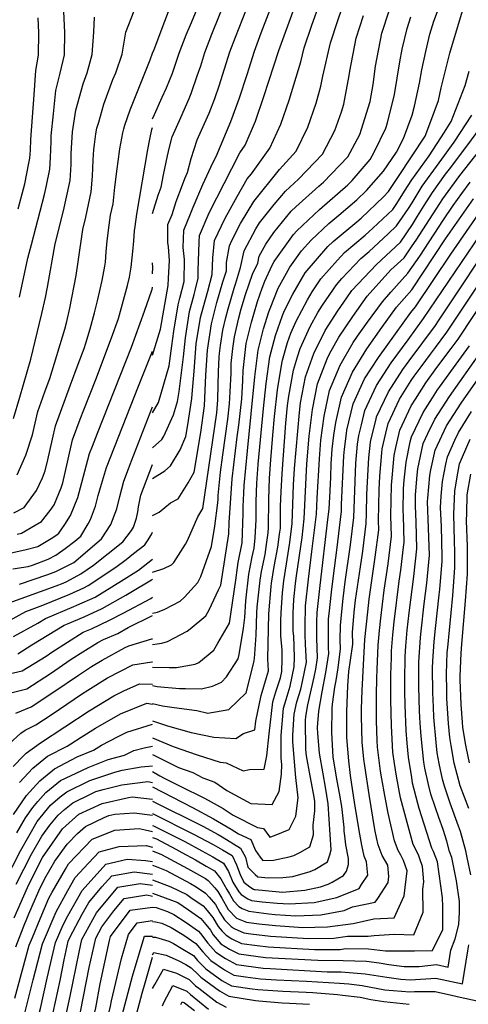
# Model space of a CAD drawing. Units: inches. Extents: x 2509004 to 2514404, y 1496381 to 1502211.
# Drawn here: x 2509916 to 2510198, y 1498017 to 1498636 of the extents above; entities that cross this region are included whole.
import ezdxf

# ---------------------------------------------------------------- set-up
doc = ezdxf.new("R2010")
doc.units = ezdxf.units.IN
doc.header["$MEASUREMENT"] = 0
doc.layers.add('tile_2729_16_contour_10ft', color=65, linetype='Continuous')

msp = doc.modelspace()

# ---------------------------------------------------------------- linework, layer by layer
at = {"layer": 'tile_2729_16_contour_10ft'}
for points, elevation in [([(2510000, 1498573.39), (2510001.11, 1498576.04), (2510006.08, 1498587.02), (2510008.66, 1498592.96), (2510012.53, 1498602.13), (2510016.71, 1498614.65), (2510021.14, 1498626.15), (2510024.43, 1498634.06), (2510030.89, 1498649.82), (2510046.7, 1498692.8), (2510069.49, 1498749.71), (2510073.73, 1498760.33), (2510074.44, 1498762.26), (2510076.87, 1498774.78), (2510077.78, 1498783.25), (2510078.6, 1498787.43), (2510081.35, 1498799.88), (2510082.11, 1498802.76), (2510085.58, 1498812.83), (2510088.07, 1498818.62), (2510092.96, 1498829.15), (2510098.57, 1498839.94)], 7690), ([(2510000, 1498513.84), (2510003.55, 1498525.41), (2510005.47, 1498530.44), (2510006.91, 1498538.24), (2510009.39, 1498550.16), (2510010.67, 1498555.59), (2510012.3, 1498562.03), (2510017.68, 1498574.31), (2510023.02, 1498586.29), (2510024.29, 1498589.24), (2510028.12, 1498600.39), (2510030.3, 1498606.78), (2510032.84, 1498615.1), (2510037.34, 1498626.6), (2510056.02, 1498673.64)], 7700), ([(2510000, 1498614.65), (2510000.94, 1498617.1), (2510021.64, 1498672.39)], 7680), ([(2510000, 1498388.69), (2510003.76, 1498395.03), (2510010.44, 1498418.13), (2510012.18, 1498430.83), (2510013.37, 1498439.91), (2510016.01, 1498456.42), (2510017.14, 1498460.7), (2510019.88, 1498471.12), (2510020.06, 1498485.02), (2510019.19, 1498492.48), (2510019.63, 1498503.49), (2510023.86, 1498513.7), (2510025.58, 1498517.81), (2510031.65, 1498532.09), (2510036.52, 1498542.96), (2510038.09, 1498546.24), (2510039.94, 1498549.79), (2510049.1, 1498571.8), (2510052.99, 1498581.91), (2510054.66, 1498586.55), (2510059.38, 1498601.26), (2510063.96, 1498615.98), (2510068.32, 1498627.47), (2510084.25, 1498669.04)], 7720), ([(2510000, 1498424.91), (2510005.03, 1498441.12), (2510009.85, 1498468.58), (2510010.08, 1498473.3), (2510010.61, 1498484.28), (2510009.96, 1498492.9), (2510009.63, 1498495.78), (2510009.65, 1498506.93), (2510012.25, 1498513.22), (2510014.75, 1498521.55), (2510018.71, 1498531.91), (2510020.32, 1498536), (2510021.98, 1498539.7), (2510024.16, 1498548.47), (2510028, 1498560.24), (2510028.82, 1498562.09), (2510035.56, 1498576.89), (2510039.06, 1498586.11), (2510041.85, 1498594.12), (2510048.54, 1498615.54), (2510052.09, 1498624.72), (2510068.25, 1498666.06)], 7710), ([(2510000, 1498323.98), (2510004.13, 1498326.19), (2510011.27, 1498332.08), (2510016.12, 1498334.56), (2510022.28, 1498344.6), (2510026.12, 1498351.41), (2510030.32, 1498376.35), (2510032.62, 1498393.05), (2510033.43, 1498412.3), (2510034.58, 1498427.94), (2510037.07, 1498444.53), (2510039.14, 1498452.9), (2510040.46, 1498457.87), (2510044.22, 1498471), (2510046.41, 1498477.82), (2510046.55, 1498483.04), (2510048.29, 1498493.6), (2510049.66, 1498496.46), (2510055.31, 1498507.55), (2510063.55, 1498521.37), (2510079.71, 1498541.56), (2510090.27, 1498553.13), (2510097.64, 1498568.08), (2510102.75, 1498583.29), (2510105.77, 1498593.88), (2510107.02, 1498600.27), (2510111.77, 1498621.18), (2510116.47, 1498635.3), (2510121.26, 1498649.44)], 7750), ([(2510000, 1498347.25), (2510007.62, 1498352.2), (2510011.27, 1498355.23), (2510017.43, 1498365.34), (2510020.87, 1498373.76), (2510022.11, 1498380.98), (2510024.58, 1498397.58), (2510024.92, 1498400.42), (2510026.09, 1498414.73), (2510027.45, 1498431.96), (2510030.15, 1498448.44), (2510031.75, 1498454.68), (2510034.8, 1498465.16), (2510037.52, 1498475.57), (2510037.79, 1498486.06), (2510038.89, 1498496.84), (2510045.65, 1498510.95), (2510053.08, 1498524.69), (2510059.53, 1498535.62), (2510062.13, 1498538.78), (2510069.52, 1498549.01), (2510073.69, 1498555.02), (2510080.64, 1498570.02), (2510085.87, 1498585.22), (2510093.25, 1498609.32), (2510095.37, 1498618.13), (2510100.19, 1498632.27), (2510104.87, 1498645.74)], 7740), ([(2509914.84, 1498349.57), (2509920.29, 1498361.95), (2509924.42, 1498374.83), (2509927.88, 1498389.38), (2509930.96, 1498398.15), (2509932.48, 1498402.45), (2509935.29, 1498410.15), (2509944.89, 1498441.11), (2509946.12, 1498445.95), (2509947.96, 1498454.43), (2509951.96, 1498474.86), (2509953.26, 1498483.55), (2509956.06, 1498503.78), (2509957.99, 1498511.58), (2509961.35, 1498527.59), (2509962.12, 1498537.41), (2509962.56, 1498547.42), (2509963.03, 1498554.1), (2509963.39, 1498557.21), (2509964.32, 1498564.07), (2509965.04, 1498567.6), (2509966.13, 1498571.38), (2509969.36, 1498582.56), (2509975.05, 1498598.09), (2509976.81, 1498602.43), (2509980.82, 1498614.02), (2509983.08, 1498627.85), (2509988.33, 1498641.27)], 7670), ([(2509916.29, 1498461.34), (2509921.64, 1498485.93), (2509923.92, 1498494.52), (2509932.03, 1498525.78), (2509933.26, 1498531.5), (2509935.44, 1498541.76), (2509935.72, 1498549.1), (2509936.15, 1498559.17), (2509936.33, 1498562.76), (2509937.61, 1498576.54), (2509939.2, 1498591.27), (2509941.97, 1498602.08), (2509944.51, 1498613.66), (2509944.9, 1498627.64), (2509944.1, 1498640.81)], 7650), ([(2510000, 1498228.78), (2510010.43, 1498228.63), (2510015.01, 1498228.58), (2510026.67, 1498230.63), (2510029.09, 1498231.73), (2510038.46, 1498239.52), (2510041.11, 1498243.73), (2510048.44, 1498256.48), (2510052.41, 1498283.48), (2510053.27, 1498291.4), (2510053.88, 1498294.63), (2510056.35, 1498306.9), (2510057.04, 1498325.27), (2510056.96, 1498329.78), (2510057.35, 1498338.11), (2510057.63, 1498342.94), (2510059.65, 1498364.77), (2510064.33, 1498411.15), (2510066.31, 1498428.03), (2510068.01, 1498434.78), (2510069.75, 1498441.34), (2510073.12, 1498452.11), (2510073.86, 1498454.27), (2510078.93, 1498466.96), (2510086.19, 1498480.16), (2510093.69, 1498490.42), (2510099.61, 1498497.24), (2510110.77, 1498507.6), (2510117.08, 1498512.81), (2510128.37, 1498522.59), (2510134.49, 1498528.4), (2510145.25, 1498540.62), (2510153.43, 1498552.47), (2510157.63, 1498561.07), (2510163.24, 1498575.67), (2510164.69, 1498581.47), (2510167.8, 1498595.92), (2510169.17, 1498604.28), (2510171.72, 1498615.81), (2510174.22, 1498626.55), (2510176.76, 1498634.71), (2510180.4, 1498644.18)], 7790), ([(2510000, 1498366.68), (2510005.87, 1498371.87), (2510007.14, 1498374.01), (2510013.19, 1498387.38), (2510015.68, 1498395.83), (2510016.66, 1498402.06), (2510019.44, 1498423.74), (2510020.58, 1498435.84), (2510023.3, 1498452.3), (2510026.12, 1498462.97), (2510026.82, 1498465.57), (2510028.69, 1498473.34), (2510028.73, 1498478.03), (2510029.23, 1498495.92), (2510029.49, 1498500.08), (2510035.6, 1498514.35), (2510049.77, 1498542.21), (2510054.89, 1498552.03), (2510058.19, 1498556.79), (2510064.63, 1498571.85), (2510069.95, 1498587.44), (2510079.42, 1498616.41), (2510089.25, 1498643.48)], 7730), ([(2510000, 1498217.13), (2510002.95, 1498216.52), (2510016.96, 1498215.42), (2510020.63, 1498215.23), (2510030.77, 1498215.1), (2510037.76, 1498216.79), (2510043.37, 1498219.35), (2510046.55, 1498222.69), (2510053.72, 1498234.02), (2510054.43, 1498236.75), (2510057.05, 1498253.27), (2510057.94, 1498259.94), (2510058.64, 1498270.38), (2510060.6, 1498287.27), (2510062.61, 1498298), (2510063.75, 1498303.49), (2510064.56, 1498310.08), (2510065.17, 1498321.63), (2510065.04, 1498332.9), (2510065.51, 1498344.4), (2510066.45, 1498356.09), (2510066.47, 1498356.34), (2510069.72, 1498391.31), (2510071.48, 1498407.11), (2510073.73, 1498423.84), (2510077.33, 1498437.2), (2510081.67, 1498449.87), (2510082.89, 1498452.93), (2510088.12, 1498463.21), (2510095.88, 1498476.54), (2510110.24, 1498493.27), (2510113.45, 1498496.25), (2510128.37, 1498508.59), (2510131.11, 1498510.97), (2510145.25, 1498524.37), (2510148.27, 1498527.81), (2510154.69, 1498537.13), (2510171.3, 1498562.51), (2510174.92, 1498571.93), (2510179.68, 1498584.9), (2510181.38, 1498592.89), (2510186.85, 1498614.78), (2510194.92, 1498641.3)], 7800), ([(2510000, 1498262.69), (2510003.11, 1498263.41), (2510007.64, 1498265.14), (2510017.27, 1498270.31), (2510020.12, 1498272.82), (2510028.46, 1498282.06), (2510030.34, 1498285.75), (2510037.11, 1498304.64), (2510039.14, 1498317.38), (2510040.97, 1498332.13), (2510041.14, 1498334.24), (2510041.31, 1498336.55), (2510042.74, 1498351.34), (2510044.24, 1498362.13), (2510047.37, 1498384.73), (2510048.32, 1498394.35), (2510048.85, 1498401.89), (2510049.34, 1498413.61), (2510049.38, 1498417.39), (2510049.48, 1498419.53), (2510050.51, 1498429.15), (2510051.47, 1498436.4), (2510054.18, 1498448.34), (2510055.73, 1498454.09), (2510058.36, 1498463.02), (2510062.81, 1498475.76), (2510066.06, 1498482.78), (2510067.05, 1498487.12), (2510071.1, 1498494.64), (2510076.29, 1498502.05), (2510087.13, 1498515.3), (2510090.06, 1498518.03), (2510104.52, 1498531.1), (2510107.43, 1498533.61), (2510122.66, 1498549.44), (2510130.32, 1498563.58), (2510136.88, 1498584.35), (2510138.61, 1498594.97), (2510140.16, 1498606.44), (2510144.07, 1498627.19), (2510148.66, 1498641.29)], 7770), ([(2510000, 1498288.4), (2510007.04, 1498290.75), (2510011.91, 1498293.09), (2510013.28, 1498294.59), (2510020.59, 1498306.14), (2510021.86, 1498308.37), (2510028.39, 1498323.22), (2510031.52, 1498328.44), (2510040.3, 1498388.71), (2510040.56, 1498391.34), (2510040.95, 1498396.83), (2510041.31, 1498406.14), (2510041.38, 1498414.3), (2510041.86, 1498423.83), (2510042.07, 1498425.89), (2510042.74, 1498430.91), (2510044.16, 1498440.53), (2510046.11, 1498448.58), (2510047.44, 1498453.93), (2510051.22, 1498467.05), (2510052.14, 1498469.54), (2510055.32, 1498480.07), (2510057.67, 1498490.36), (2510064.99, 1498504.21), (2510067.31, 1498508.08), (2510076.49, 1498519.58), (2510083.56, 1498527.93), (2510091.82, 1498535.4), (2510106.73, 1498551.26), (2510114.52, 1498566.16), (2510118.72, 1498577.9), (2510120.19, 1498582.7), (2510123.67, 1498600.65), (2510124.05, 1498603.44), (2510128.02, 1498624.21), (2510132.61, 1498638.31)], 7760), ([(2509912.62, 1498384.96), (2509916.59, 1498398.36), (2509923.47, 1498422.43), (2509930.45, 1498451.1), (2509932.75, 1498461.03), (2509933.93, 1498467.68), (2509938.73, 1498494.8), (2509940.89, 1498503.09), (2509944.3, 1498517.45), (2509945.42, 1498522.33), (2509948.25, 1498534.75), (2509948.77, 1498544.71), (2509948.77, 1498551.49), (2509948.92, 1498554.88), (2509949.7, 1498565.2), (2509951.75, 1498578.84), (2509956.32, 1498595.48), (2509958.78, 1498602.25), (2509962.11, 1498613.83), (2509963.06, 1498627.82), (2509963.4, 1498637.38)], 7660), ([(2509915.56, 1498516.94), (2509919.58, 1498532.58), (2509922.22, 1498545.55), (2509922.8, 1498548.67), (2509923.16, 1498553.66), (2509923.54, 1498560.42), (2509925.45, 1498588.41), (2509926.54, 1498603.81), (2509928.34, 1498613.5), (2509928.57, 1498627.48), (2509928.02, 1498636.85)], 7640), ([(2510000, 1498243.02), (2510005.76, 1498243.81), (2510009.28, 1498244.91), (2510021.74, 1498251.3), (2510023.56, 1498252.82), (2510033.39, 1498261.11), (2510035.57, 1498264.82), (2510041.44, 1498277.25), (2510042.85, 1498280.26), (2510047.83, 1498312.47), (2510048.18, 1498319.77), (2510050.12, 1498347.18), (2510051.05, 1498356.02), (2510053.13, 1498373.57), (2510054.26, 1498380.84), (2510056.08, 1498397.35), (2510056.73, 1498408.92), (2510056.95, 1498415.31), (2510058.91, 1498432.21), (2510062.18, 1498445.61), (2510063.56, 1498450.56), (2510066.02, 1498458.7), (2510068.92, 1498466.98), (2510070.62, 1498471.35), (2510074.97, 1498480.97), (2510076.51, 1498483.78), (2510088.61, 1498500.64), (2510090.59, 1498503.06), (2510104.84, 1498516.35), (2510122.66, 1498531.88), (2510125.37, 1498534.66), (2510136.72, 1498547.83), (2510139.27, 1498552.54), (2510146.71, 1498567.61), (2510147.74, 1498570.96), (2510152.17, 1498588.65), (2510155.43, 1498609.28), (2510156.98, 1498617.27), (2510159.97, 1498630.15), (2510162.4, 1498637.57)], 7780), ([(2509912.68, 1498325.75), (2509919.3, 1498329.16), (2509926.95, 1498339.75), (2509930.8, 1498347.69), (2509932.44, 1498352.1), (2509934.17, 1498359.17), (2509937.11, 1498371.99), (2509938.89, 1498380.45), (2509948.44, 1498406.3), (2509953.26, 1498419.19), (2509956.94, 1498429.03), (2509958.03, 1498432.51), (2509960.8, 1498441.4), (2509963.56, 1498451.47), (2509965.44, 1498459.03), (2509968.27, 1498471.77), (2509969.89, 1498480.82), (2509970.29, 1498483.24), (2509970.84, 1498489.9), (2509971.4, 1498496.67), (2509972.72, 1498506.51), (2509973.58, 1498512.86), (2509975.17, 1498520.03), (2509976.23, 1498530.56), (2509977.75, 1498542.08), (2509978.37, 1498546.63), (2509979.5, 1498554.65), (2509981.32, 1498564.6), (2509981.86, 1498567.21), (2509982.52, 1498569.52), (2509985.95, 1498578.98), (2509998.48, 1498610.56), (2510000, 1498614.73)], 7680), ([(2510000, 1498205.83), (2510006.15, 1498204.4), (2510013.6, 1498203.46), (2510027.78, 1498201.51), (2510034.82, 1498199.74), (2510047.92, 1498202.11), (2510058.76, 1498212.58), (2510063.63, 1498231.57), (2510064, 1498234.19), (2510065.05, 1498248.76), (2510065.52, 1498262.93), (2510065.75, 1498266.37), (2510067.58, 1498283.33), (2510068.49, 1498288.96), (2510070.77, 1498299.53), (2510071.71, 1498305.81), (2510072.61, 1498313.19), (2510072.79, 1498316.39), (2510072.98, 1498334.28), (2510073.51, 1498347.5), (2510074.41, 1498359.16), (2510075.63, 1498374.65), (2510076.6, 1498386.23), (2510078.58, 1498403.11), (2510081.15, 1498419.65), (2510081.71, 1498421.71), (2510084.89, 1498432.79), (2510086.93, 1498438.63), (2510090.2, 1498446.21), (2510097.45, 1498459.73), (2510100.31, 1498464.62), (2510105.73, 1498472.86), (2510116.18, 1498484.68), (2510120.61, 1498489.39), (2510133.64, 1498500.25), (2510138.53, 1498504.79), (2510150.94, 1498516.49), (2510153.58, 1498520.24), (2510158.38, 1498527.97), (2510162.9, 1498535.14), (2510173.8, 1498550.14), (2510183.44, 1498565.1), (2510187.63, 1498571.67), (2510196.46, 1498594.32), (2510198.97, 1498603.48)], 7810), ([(2510000, 1498194.99), (2510009.47, 1498191.82), (2510024.28, 1498187.69), (2510038.55, 1498184.67), (2510052.23, 1498183.91), (2510057.22, 1498187.09), (2510064.2, 1498189.39), (2510064.95, 1498194.82), (2510068.34, 1498210.91), (2510071.66, 1498222.28), (2510072.76, 1498226.42), (2510072.52, 1498233.93), (2510073.1, 1498262.22), (2510074.5, 1498279.42), (2510074.82, 1498281.54), (2510076.52, 1498292.07), (2510078.68, 1498304.22), (2510079.87, 1498312.39), (2510080.33, 1498316.18), (2510080.45, 1498323.28), (2510080.5, 1498330.03), (2510080.81, 1498339), (2510081.43, 1498350.56), (2510083.84, 1498382.14), (2510084.9, 1498393.18), (2510085.6, 1498399.14), (2510088.64, 1498415.43), (2510091.1, 1498423.88), (2510092.87, 1498428.98), (2510099.06, 1498442.89), (2510103.97, 1498451.7), (2510106.85, 1498456.21), (2510115.6, 1498469.17), (2510118.95, 1498472.95), (2510130.81, 1498485.58), (2510136.07, 1498489.96), (2510148.15, 1498501.2), (2510153.38, 1498506.13), (2510160.96, 1498517.03), (2510163.25, 1498520.66), (2510168.27, 1498529.02), (2510169.56, 1498531.01), (2510180.08, 1498545.83), (2510189.53, 1498558.7), (2510200.62, 1498575.79)], 7820), ([(2509914.94, 1498312.35), (2509917.58, 1498312.99), (2509926.23, 1498318.04), (2509930.16, 1498320.35), (2509935.61, 1498327.25), (2509938.05, 1498330.75), (2509942.59, 1498341.51), (2509943.56, 1498344.55), (2509946.41, 1498357.57), (2509949.7, 1498371.69), (2509954.54, 1498384.56), (2509956.82, 1498390.46), (2509964.37, 1498409.51), (2509974.15, 1498435.84), (2509978.48, 1498447.82), (2509984.21, 1498468.74), (2509985.43, 1498473.82), (2509986.53, 1498480.16), (2509987.66, 1498490.03), (2509988.22, 1498496.82), (2509988.67, 1498502.93), (2509988.96, 1498505.74), (2509990.01, 1498513.48), (2509996.95, 1498554.24), (2509998.28, 1498560.63), (2509999.56, 1498566.8), (2510000, 1498568.02)], 7690), ([(2510000, 1498184.28), (2510012.9, 1498178.84), (2510028, 1498173.61), (2510042.47, 1498169.02), (2510046.26, 1498168.68), (2510057.02, 1498163.55), (2510060.91, 1498164.33), (2510070.04, 1498164.57), (2510071.75, 1498172.99), (2510073.27, 1498186.93), (2510075.53, 1498206.85), (2510077.4, 1498213.18), (2510080.44, 1498222.08), (2510081.15, 1498225.95), (2510081.48, 1498233.85), (2510081.46, 1498239.5), (2510080.62, 1498248.38), (2510080.6, 1498257.99), (2510080.77, 1498262.91), (2510081.61, 1498275.41), (2510082.56, 1498283.08), (2510086.32, 1498307.18), (2510087.81, 1498319.07), (2510088.65, 1498343.43), (2510089.25, 1498353.59), (2510090.21, 1498365.28), (2510091.29, 1498377.01), (2510092.39, 1498388.76), (2510092.99, 1498394.98), (2510096.14, 1498411.19), (2510101.36, 1498425.81), (2510108.53, 1498440.44), (2510116.35, 1498452.66), (2510122.08, 1498460.94), (2510125.33, 1498465.54), (2510140.68, 1498481.89), (2510155.79, 1498495.92), (2510163.32, 1498506.99), (2510166.58, 1498512.18), (2510170.65, 1498518.95), (2510175.91, 1498527.07), (2510184.24, 1498538.66), (2510186.55, 1498541.82), (2510197.61, 1498556.31), (2510206.37, 1498568.15)], 7830), ([(2510000, 1498173.91), (2510001.25, 1498173.22), (2510016.37, 1498165.69), (2510025.35, 1498162.53), (2510031.5, 1498159.27), (2510039.03, 1498156.55), (2510046.66, 1498151.19), (2510061.84, 1498143.04), (2510075.23, 1498142.47), (2510079.62, 1498150.55), (2510081.09, 1498161.48), (2510081.19, 1498167.66), (2510080.82, 1498171.52), (2510080.86, 1498185.84), (2510082.39, 1498202.98), (2510084.07, 1498208.52), (2510086.49, 1498216.7), (2510089, 1498228.99), (2510089.26, 1498235.1), (2510088.69, 1498248.25), (2510088.39, 1498251.39), (2510088.31, 1498262.67), (2510088.8, 1498271.35), (2510089.93, 1498281.23), (2510090.54, 1498286.17), (2510093.99, 1498310.15), (2510095.3, 1498321.97), (2510097.06, 1498356.49), (2510098.51, 1498373.86), (2510100.48, 1498390.75), (2510103.68, 1498406.94), (2510109.85, 1498422.63), (2510111.31, 1498425.71), (2510117.05, 1498436.17), (2510125.83, 1498449.12), (2510134.92, 1498461.95), (2510149.86, 1498478.46), (2510158.11, 1498486.12), (2510163.24, 1498493.56), (2510165.65, 1498497.12), (2510180.48, 1498520.27), (2510182.37, 1498523.06), (2510193.14, 1498537.73), (2510205.67, 1498553.68)], 7840), ([(2510000, 1498163.17), (2510004.64, 1498160.39), (2510007.2, 1498159.07), (2510017.66, 1498153.72), (2510032.28, 1498146.69), (2510034.96, 1498145.19), (2510044.3, 1498139.86), (2510050.72, 1498135.61), (2510065.93, 1498127.94), (2510069.72, 1498127.38), (2510073.65, 1498121.92), (2510076.74, 1498122.94), (2510085.87, 1498126.63), (2510090.13, 1498135.16), (2510091.43, 1498146.55), (2510090.03, 1498159.43), (2510088.14, 1498181.74), (2510088.1, 1498186.07), (2510089.03, 1498199.23), (2510090.61, 1498206.97), (2510093.16, 1498214.9), (2510094.25, 1498219.7), (2510096.73, 1498231.97), (2510096.16, 1498243.07), (2510095.93, 1498249.33), (2510095.88, 1498254.28), (2510096.12, 1498267.22), (2510098.03, 1498284.14), (2510100.03, 1498301.42), (2510101.67, 1498313.12), (2510103.12, 1498325), (2510103.53, 1498335.04), (2510104.83, 1498359.62), (2510105.84, 1498371.33), (2510107.87, 1498386.58), (2510111.18, 1498402.71), (2510117.89, 1498418.59), (2510126.16, 1498432.77), (2510128.9, 1498436.81), (2510135.01, 1498445.69), (2510144.43, 1498458.4), (2510149.72, 1498464.39), (2510160.42, 1498476.31), (2510168.01, 1498487.12), (2510182.89, 1498510.03), (2510188.94, 1498518.98), (2510194.39, 1498526.4), (2510199.7, 1498533.59)], 7850), ([(2510000, 1498144.53), (2510031.5, 1498128.79), (2510041.13, 1498123.59), (2510043.69, 1498122.1), (2510055.35, 1498114.95), (2510058.33, 1498109.39), (2510059.84, 1498102.96), (2510064.41, 1498098.38), (2510066.16, 1498097.05), (2510072.77, 1498096.31), (2510081.93, 1498096.55), (2510088.15, 1498097.14), (2510098.96, 1498100.24), (2510101.92, 1498101.55), (2510109.98, 1498106.32), (2510111.47, 1498110.8), (2510112.26, 1498114), (2510110.43, 1498142.89), (2510108.69, 1498153.37), (2510107.29, 1498161.59), (2510104.88, 1498174.73), (2510103.87, 1498187.09), (2510103.76, 1498190.92), (2510104.58, 1498201.06), (2510106.6, 1498213.15), (2510109.01, 1498225.41), (2510110.79, 1498237.42), (2510110.65, 1498241.02), (2510110.63, 1498259.03), (2510110.97, 1498262.29), (2510112.51, 1498275.97), (2510113.71, 1498286.11), (2510115.74, 1498302.33), (2510118.73, 1498326.76), (2510118.86, 1498331.09), (2510120.26, 1498361.59), (2510120.63, 1498365.73), (2510121.86, 1498375.55), (2510122.13, 1498377.63), (2510126.09, 1498394.29), (2510133.27, 1498409.91), (2510142.03, 1498423.46), (2510152.61, 1498438.34), (2510162.25, 1498451.74), (2510165.38, 1498455.29), (2510187.47, 1498488.31), (2510212.94, 1498525.11)], 7870), ([(2510000, 1498153.55), (2510025.09, 1498140.47), (2510038.35, 1498133.33), (2510049.32, 1498126.96), (2510054.02, 1498124.05), (2510061.71, 1498120.45), (2510064.78, 1498113.51), (2510067.56, 1498109.24), (2510069.22, 1498107.21), (2510075.98, 1498107.39), (2510085.83, 1498109.49), (2510088.73, 1498110.44), (2510092.46, 1498112.31), (2510098.83, 1498115.72), (2510101.08, 1498123.41), (2510100.86, 1498129.35), (2510102.05, 1498138.51), (2510101.93, 1498144.53), (2510101.14, 1498149.3), (2510098.98, 1498160.48), (2510096.84, 1498173.04), (2510096.41, 1498177.07), (2510096.03, 1498195.28), (2510096.24, 1498197.83), (2510097.65, 1498205.16), (2510101.61, 1498222.54), (2510102.64, 1498227.55), (2510103.76, 1498234.69), (2510103.35, 1498247.05), (2510103.26, 1498257.14), (2510103.37, 1498263.13), (2510105.32, 1498280.03), (2510110.1, 1498321.55), (2510110.94, 1498328.02), (2510111.6, 1498339.6), (2510112.07, 1498348.21), (2510112.35, 1498356.55), (2510112.59, 1498362.62), (2510112.84, 1498365.77), (2510113.99, 1498374.48), (2510115.11, 1498382.49), (2510118.67, 1498398.48), (2510125.69, 1498414.19), (2510134.66, 1498428.8), (2510144.2, 1498442.25), (2510153.34, 1498455.07), (2510162.88, 1498465.88), (2510170.41, 1498476.94), (2510184.11, 1498497.99), (2510201.66, 1498523.19)], 7860), ([(2510000, 1498136.73), (2510025.77, 1498123.83), (2510038.14, 1498117.3), (2510043.88, 1498113.97), (2510049.96, 1498110.29), (2510052.71, 1498104.54), (2510055.05, 1498098.42), (2510057.42, 1498093.66), (2510061.19, 1498090.68), (2510063.53, 1498089.09), (2510063.79, 1498088.98), (2510064.58, 1498088.88), (2510079.55, 1498087.51), (2510081.61, 1498087.36), (2510095.68, 1498088.48), (2510105.62, 1498090.69), (2510110.33, 1498092.25), (2510112.89, 1498093.62), (2510120.11, 1498097.8), (2510121.83, 1498100.56), (2510123.23, 1498104.76), (2510123.16, 1498108.55), (2510121.58, 1498117.11), (2510120.82, 1498122.66), (2510120.52, 1498125.56), (2510120.36, 1498127.94), (2510119.05, 1498141.23), (2510117.41, 1498149.48), (2510116.09, 1498157.19), (2510113.57, 1498172.07), (2510112.76, 1498187.64), (2510112.98, 1498202.86), (2510113.06, 1498205.46), (2510114.51, 1498216.22), (2510115.35, 1498220.38), (2510116.61, 1498228.35), (2510118.13, 1498240.26), (2510118.02, 1498245.88), (2510118.03, 1498254.86), (2510118.96, 1498263.81), (2510119.8, 1498271.86), (2510121.06, 1498282.45), (2510124.33, 1498305.65), (2510126.5, 1498322.87), (2510126.84, 1498334.18), (2510127.85, 1498357.02), (2510128.88, 1498368.92), (2510129.56, 1498374.34), (2510131.24, 1498381.15), (2510133.46, 1498390.13), (2510140.72, 1498405.71), (2510150.03, 1498420.12), (2510160.63, 1498434.4), (2510170.38, 1498447.87), (2510218.03, 1498518.26)], 7880), ([(2510000, 1498121.76), (2510002.39, 1498120.84), (2510014.71, 1498114.27), (2510018.3, 1498112.34), (2510026.95, 1498107.62), (2510033.78, 1498103.72), (2510038.9, 1498100.73), (2510042.87, 1498095.73), (2510046.77, 1498088.88), (2510048.27, 1498086.17), (2510050.9, 1498081.92), (2510054.29, 1498078.37), (2510056.27, 1498077.02), (2510060.55, 1498075.27), (2510073.09, 1498073.69), (2510077.07, 1498073.33), (2510089.99, 1498072.4), (2510105.83, 1498073.02), (2510120.49, 1498075.73), (2510125.77, 1498078.06), (2510139.99, 1498081.06), (2510141.53, 1498083.39), (2510148.07, 1498093.43), (2510148.54, 1498097.22), (2510147.84, 1498104.25), (2510144.34, 1498110.45), (2510141.9, 1498116.96), (2510140.76, 1498121.67), (2510139.7, 1498126.7), (2510136.17, 1498148.75), (2510133.34, 1498166.62), (2510132.78, 1498170.95), (2510131.7, 1498181.53), (2510131.32, 1498197.95), (2510131.38, 1498202.57), (2510131.77, 1498214.11), (2510132.54, 1498230.16), (2510133.51, 1498246.14), (2510133.52, 1498246.23), (2510135.27, 1498263.56), (2510136.21, 1498271.51), (2510140.01, 1498297.8), (2510142.18, 1498315.02), (2510142.04, 1498320.94), (2510142.48, 1498340.23), (2510142.96, 1498348.78), (2510144.16, 1498363.51), (2510144.39, 1498365.97), (2510146.57, 1498375.76), (2510148.08, 1498381.88), (2510155.32, 1498397.26), (2510162.62, 1498408.86), (2510164.45, 1498411.7), (2510168.76, 1498417.44), (2510174.77, 1498425.43), (2510177.94, 1498429.71), (2510184.96, 1498439.24), (2510233.63, 1498512.27)], 7900), ([(2510000, 1498113.32), (2510005.64, 1498111.08), (2510022.01, 1498102.25), (2510033.2, 1498095.8), (2510034.88, 1498094.64), (2510039.19, 1498090.11), (2510041.08, 1498087.81), (2510043.54, 1498083.5), (2510047.57, 1498076.38), (2510052.68, 1498071.04), (2510058.93, 1498068.41), (2510066.85, 1498067.42), (2510077.25, 1498066.27), (2510091.63, 1498065.33), (2510094.04, 1498065.19), (2510110.01, 1498065.56), (2510126.05, 1498067.54), (2510139.03, 1498070.6), (2510151.83, 1498071.09), (2510158.2, 1498084.9), (2510160, 1498100.64), (2510157.73, 1498107.2), (2510156.04, 1498110.48), (2510154.43, 1498113.45), (2510152.1, 1498119.49), (2510148.07, 1498136.97), (2510146.03, 1498148.15), (2510144.16, 1498158.55), (2510143.36, 1498163.39), (2510141.36, 1498178.42), (2510141.14, 1498182.58), (2510140.72, 1498194.92), (2510140.75, 1498211.21), (2510140.98, 1498221.76), (2510141.19, 1498227.37), (2510141.89, 1498242.6), (2510142.65, 1498251.69), (2510143.44, 1498259.47), (2510145.52, 1498277.08), (2510148.07, 1498293.76), (2510150.13, 1498311.04), (2510149.81, 1498323.95), (2510150.2, 1498343.21), (2510151.87, 1498361.74), (2510152.94, 1498366.91), (2510155.38, 1498377.76), (2510162.63, 1498393.01), (2510165.23, 1498397.1), (2510171.74, 1498407.38), (2510178.77, 1498417.06), (2510187.77, 1498429.14), (2510192.09, 1498435.01), (2510240.53, 1498507.99)], 7910), ([(2510000, 1498129.31), (2510000.5, 1498129.1), (2510007.73, 1498125.47), (2510020.3, 1498119.1), (2510031.03, 1498113.35), (2510037.82, 1498109.5), (2510044.52, 1498105.58), (2510047.75, 1498100.24), (2510050.4, 1498093.66), (2510054.23, 1498087.46), (2510055.73, 1498085.89), (2510059.9, 1498083.06), (2510062.17, 1498082.13), (2510068.84, 1498081.29), (2510078.31, 1498080.42), (2510085.8, 1498079.88), (2510101.48, 1498080.77), (2510115.87, 1498083.97), (2510129.79, 1498089.64), (2510131.43, 1498092.12), (2510135.27, 1498097.97), (2510134.37, 1498106.4), (2510133, 1498109.98), (2510131.58, 1498116.91), (2510130.33, 1498123.68), (2510127.2, 1498142.37), (2510124.44, 1498160.72), (2510123.38, 1498169.83), (2510122.08, 1498184.63), (2510122.12, 1498200.92), (2510122.82, 1498216.99), (2510123.38, 1498226.1), (2510124.44, 1498233.24), (2510125.82, 1498243.23), (2510125.66, 1498250.55), (2510126.79, 1498263.4), (2510127.61, 1498270.89), (2510130.64, 1498291.84), (2510132.17, 1498301.73), (2510134.27, 1498318.98), (2510134.46, 1498325.27), (2510134.76, 1498337.24), (2510135.47, 1498353), (2510136.01, 1498360.36), (2510136.93, 1498370.18), (2510137.38, 1498372.21), (2510140.47, 1498384.72), (2510140.79, 1498386), (2510148.26, 1498401.79), (2510157.34, 1498415.91), (2510161.39, 1498421.31), (2510177.78, 1498443.49), (2510179.73, 1498446.4), (2510218.5, 1498504.68)], 7890), ([(2510000, 1498475.94), (2510000.22, 1498480.01), (2510000, 1498482.93)], 7700), ([(2509909.15, 1498300.19), (2509919.68, 1498302.53), (2509927.89, 1498304.63), (2509929.91, 1498305.81), (2509936.3, 1498309.58), (2509939.7, 1498311.96), (2509941, 1498312.99), (2509944.79, 1498318.42), (2509948.38, 1498324.06), (2509953.06, 1498335.37), (2509955.51, 1498344.9), (2509960.37, 1498363.03), (2509962.17, 1498367.72), (2509965.33, 1498375.81), (2509986.66, 1498429.95), (2509994.95, 1498452.56), (2509999.52, 1498465.79), (2509999.63, 1498466.11), (2510000, 1498467.71)], 7700), ([(2510000, 1498104.33), (2510002.19, 1498103.44), (2510008.57, 1498100.83), (2510023.9, 1498092.75), (2510027.36, 1498090.75), (2510033.34, 1498086.64), (2510035.65, 1498084.21), (2510039.49, 1498079.54), (2510042.33, 1498074.45), (2510045.17, 1498070.02), (2510049.45, 1498065.66), (2510051.31, 1498064.49), (2510057.35, 1498061.73), (2510061.66, 1498061.16), (2510074.16, 1498059.66), (2510097.92, 1498058.26), (2510113.99, 1498058.45), (2510122.56, 1498059.68), (2510135.49, 1498059.59), (2510139.34, 1498060.07), (2510151.89, 1498060.84), (2510164.33, 1498060.56), (2510170.19, 1498074.81), (2510169.86, 1498089.1), (2510170.42, 1498093.79), (2510169.67, 1498103.52), (2510168.07, 1498108.17), (2510167.35, 1498110.07), (2510165.2, 1498114.5), (2510163.85, 1498117.23), (2510159.98, 1498131.15), (2510155.88, 1498146.56), (2510153.33, 1498160.18), (2510152.1, 1498168.29), (2510151.13, 1498175.27), (2510150.11, 1498191.89), (2510149.88, 1498200.04), (2510149.78, 1498208.3), (2510149.87, 1498223.93), (2510150.09, 1498234.83), (2510150.27, 1498239.06), (2510151.11, 1498249.07), (2510151.86, 1498257.2), (2510155.09, 1498282.8), (2510156.15, 1498289.72), (2510157.78, 1498304.27), (2510158.08, 1498307.06), (2510157.65, 1498324.07), (2510157.54, 1498326.94), (2510157.79, 1498340.79), (2510158.23, 1498346.32), (2510159.35, 1498357.52), (2510162.03, 1498370.42), (2510162.74, 1498373.61), (2510170.08, 1498388.8), (2510175.89, 1498397.97), (2510179.12, 1498403.04), (2510180.35, 1498404.78), (2510189.13, 1498416.92), (2510199.15, 1498430.83)], 7920), ([(2509912.08, 1498290.48), (2509921.71, 1498292.07), (2509924.52, 1498292.77), (2509934.37, 1498296.68), (2509939.22, 1498299.1), (2509945.11, 1498303.23), (2509951.04, 1498307.96), (2509954.78, 1498311.13), (2509959.52, 1498318.76), (2509960.99, 1498321.58), (2509964.01, 1498329.99), (2509965.76, 1498336.7), (2509967.79, 1498343.81), (2509971.09, 1498354.34), (2509976.07, 1498367.1), (2509991.1, 1498405.29), (2510000, 1498427.36)], 7710), ([(2510000, 1498095.15), (2510011.47, 1498090.66), (2510021.57, 1498085.74), (2510024.13, 1498084.01), (2510031.8, 1498078.63), (2510033.21, 1498076.97), (2510037.92, 1498071.38), (2510041.17, 1498065.72), (2510043.77, 1498062.75), (2510046.21, 1498060.27), (2510049.78, 1498058.03), (2510055.79, 1498055.09), (2510065.79, 1498053.78), (2510072.58, 1498052.97), (2510101.8, 1498051.33), (2510117.97, 1498051.34), (2510121.18, 1498051.81), (2510135.74, 1498051.74), (2510146.48, 1498050.34), (2510164.66, 1498050.53), (2510176.07, 1498050.67), (2510182.38, 1498063.87), (2510182.48, 1498078.38), (2510182.26, 1498083.82), (2510179.01, 1498106.3), (2510176.55, 1498112.81), (2510175.49, 1498114.99), (2510167.59, 1498139.98), (2510166.78, 1498143.01), (2510163.47, 1498155.87), (2510162.89, 1498159.42), (2510160.87, 1498172.13), (2510160.08, 1498180.93), (2510159.5, 1498188.87), (2510158.81, 1498204.85), (2510158.58, 1498213.46), (2510158.56, 1498220.26), (2510158.79, 1498235.47), (2510159.24, 1498241.95), (2510160.1, 1498251.91), (2510161.36, 1498262.89), (2510164.24, 1498285.67), (2510166.08, 1498303.06), (2510165.6, 1498320.09), (2510165.21, 1498329.9), (2510165.34, 1498337.01), (2510166.33, 1498349.45), (2510166.73, 1498353.36), (2510170.17, 1498369.42), (2510173.05, 1498375.57), (2510177.45, 1498384.64), (2510186.6, 1498398.82), (2510206.24, 1498426.63)], 7930), ([(2510000, 1498086.63), (2510015.82, 1498080.77), (2510022.62, 1498076.16), (2510026.75, 1498073.25), (2510030.29, 1498070.74), (2510033.57, 1498066.92), (2510036.37, 1498063.32), (2510038.01, 1498060.47), (2510042.97, 1498054.88), (2510048.25, 1498051.56), (2510054.22, 1498048.46), (2510071, 1498046.28), (2510103.95, 1498044.47), (2510119.87, 1498044.26), (2510134.37, 1498043.9), (2510142.48, 1498042.84), (2510148.59, 1498041.94), (2510158.09, 1498040.56), (2510162.92, 1498040.59), (2510167.6, 1498040.65), (2510178.49, 1498041.83), (2510185.78, 1498040.26), (2510187.43, 1498050.9), (2510190.21, 1498057.95), (2510192.59, 1498066.91), (2510192.96, 1498074.81), (2510192.88, 1498081.48), (2510190.96, 1498094.5), (2510188.12, 1498109.02), (2510186.7, 1498112.83), (2510184.93, 1498119.35), (2510182.72, 1498126.77), (2510180.02, 1498134.27), (2510177.7, 1498140.91), (2510174.96, 1498149.01), (2510173.41, 1498154.91), (2510171.16, 1498165.31), (2510170.58, 1498169), (2510168.89, 1498185.29), (2510168.24, 1498193.51), (2510167.83, 1498201.05), (2510167.34, 1498216.56), (2510167.28, 1498224.13), (2510167.37, 1498231.85), (2510168.47, 1498247.47), (2510168.89, 1498251.32), (2510170.79, 1498268.53), (2510172.39, 1498281.59), (2510174.08, 1498299.05), (2510173.55, 1498316.11), (2510172.88, 1498332.87), (2510173.02, 1498334.92), (2510174.34, 1498349.3), (2510175.01, 1498352.81), (2510177.65, 1498365.2), (2510184.8, 1498380.49), (2510193.95, 1498394.67), (2510212.37, 1498421.03)], 7940), ([(2509916.26, 1498280.97), (2509934.11, 1498286.91), (2509939.17, 1498288.92), (2509950.44, 1498294.6), (2509967.95, 1498309.36), (2509973.75, 1498318.42), (2509977.49, 1498328.17), (2509979.41, 1498336.11), (2509981.83, 1498345.63), (2509984.81, 1498353.32), (2509986.79, 1498358.41), (2510000, 1498392.29)], 7720), ([(2510200.16, 1498098.13), (2510197.84, 1498109.07), (2510196.86, 1498113.2), (2510193.5, 1498125.46), (2510192.4, 1498128.79), (2510187.11, 1498143.27), (2510183.47, 1498153.93), (2510182.27, 1498158.35), (2510180.09, 1498168.19), (2510178.99, 1498174.92), (2510178.28, 1498181.33), (2510176.9, 1498197.22), (2510176.53, 1498203.69), (2510176.19, 1498212.82), (2510176, 1498228.21), (2510176.19, 1498232.42), (2510177.02, 1498244.77), (2510177.88, 1498253.1), (2510180.13, 1498274.11), (2510180.54, 1498277.51), (2510181.25, 1498285.24), (2510182.05, 1498295.06), (2510182.06, 1498298.19), (2510181.53, 1498317.1), (2510181.1, 1498329.13), (2510181.38, 1498336.16), (2510182.22, 1498345.36), (2510184.35, 1498356.42), (2510185.3, 1498360.88), (2510189.91, 1498371.37), (2510192.22, 1498376.31), (2510200.5, 1498389.49)], 7950), ([(2510198.73, 1498139.87), (2510193.4, 1498154.1), (2510189.52, 1498168.35), (2510187.63, 1498179.55), (2510186.86, 1498184.57), (2510186.03, 1498193.37), (2510185.05, 1498209.08), (2510184.89, 1498213.95), (2510184.68, 1498224.54), (2510185.28, 1498237.86), (2510185.51, 1498241.19), (2510188.66, 1498273.86), (2510189.99, 1498291.09), (2510190, 1498301.26), (2510189.8, 1498307.98), (2510189.34, 1498325), (2510189.92, 1498339.47), (2510191.22, 1498347.22), (2510192.93, 1498356.58), (2510194.86, 1498361.03), (2510199.68, 1498371.99)], 7960), ([(2509907.54, 1498268.24), (2509939.35, 1498279.81), (2509943.79, 1498281.46), (2509946.11, 1498282.55), (2509954.94, 1498287.33), (2509962.92, 1498292.83), (2509981.34, 1498307.56), (2509986.65, 1498314.7), (2509988.01, 1498316.7), (2509989.83, 1498322.35), (2509990.69, 1498326.39), (2509991.22, 1498329.62), (2509992.58, 1498336.91), (2510000, 1498356.08)], 7730), ([(2510199.17, 1498168.52), (2510197.29, 1498177.61), (2510196.93, 1498179.71), (2510195.14, 1498190.91), (2510194.73, 1498194.23), (2510193.93, 1498205.34), (2510193.36, 1498220.88), (2510193.38, 1498223.03), (2510193.94, 1498237.63), (2510194.31, 1498243.26), (2510196.75, 1498270.44), (2510197.92, 1498287.12), (2510197.94, 1498300.79), (2510197.9, 1498304.7), (2510197.41, 1498320.8), (2510197.53, 1498325.56), (2510197.84, 1498337.17), (2510200.12, 1498350.05)], 7970), ([(2509910.08, 1498258.11), (2509920.39, 1498263.78), (2509924.25, 1498265.26), (2509930.93, 1498267.79), (2509948.07, 1498274.53), (2509956.85, 1498278.65), (2509959.44, 1498280.05), (2509976.88, 1498291.55), (2509983.45, 1498296.44), (2509988.08, 1498300.11), (2509995.05, 1498305.71), (2509996.89, 1498308.22), (2509999.27, 1498312.16), (2510000, 1498313.59)], 7740), ([(2509912.61, 1498247.99), (2509927.85, 1498256.34), (2509932.59, 1498259.35), (2509950.48, 1498266.91), (2509952.36, 1498267.61), (2509963.92, 1498272.81), (2509980.41, 1498282.96), (2509991.22, 1498289.61), (2510000, 1498296.54)], 7750), ([(2509915.31, 1498237.21), (2509924.07, 1498242.72), (2509944.37, 1498255.07), (2509946.57, 1498256.01), (2509956.89, 1498260.28), (2509968.38, 1498265.6), (2509983.25, 1498274.08), (2509986.3, 1498275.84), (2509999.41, 1498283.61), (2510000, 1498283.99)], 7760), ([(2509907.91, 1498224.22), (2509918.03, 1498226.35), (2509933.01, 1498235.73), (2509936.56, 1498238.19), (2509956.43, 1498250.7), (2509961.51, 1498252.8), (2509972.89, 1498258.3), (2509981.56, 1498262.69), (2509998.8, 1498271.98), (2510000, 1498272.69)], 7770), ([(2509911.79, 1498212.85), (2509920.85, 1498215.09), (2509935.75, 1498224.78), (2509948.71, 1498233.78), (2509956.15, 1498238.48), (2509965.55, 1498244.18), (2509969.04, 1498246.12), (2509978.13, 1498249.84), (2509984.67, 1498253.64), (2510000, 1498261.21)], 7780), ([(2509914, 1498199.9), (2509923.68, 1498203.78), (2509938.54, 1498213.66), (2509953.34, 1498223.73), (2509961.69, 1498229.07), (2509968.33, 1498233.09), (2509982.77, 1498241.14), (2509985.07, 1498242.25), (2509999.48, 1498246.5), (2510000, 1498246.61)], 7790), ([(2509909.78, 1498180.6), (2509917.23, 1498187.3), (2509919.79, 1498189.13), (2509926.53, 1498192.4), (2509936.25, 1498198.86), (2509941.39, 1498202.27), (2509955.24, 1498211.69), (2509959.34, 1498214.35), (2509971.56, 1498221.97), (2509987.58, 1498230.13), (2509999.5, 1498232.12), (2510000, 1498232.12)], 7800), ([(2509912.27, 1498166.29), (2509919.07, 1498173.26), (2509920.58, 1498174.62), (2509929.48, 1498181.19), (2509944.73, 1498191.26), (2509960.05, 1498201.34), (2509975.6, 1498210.81), (2509981.92, 1498213.94), (2509991.84, 1498218.36), (2510000, 1498217.98)], 7810), ([(2509916.3, 1498156.18), (2509924.69, 1498165.34), (2509933.99, 1498172.8), (2509946.19, 1498179.07), (2509948.57, 1498180.65), (2509955, 1498184.75), (2509964, 1498190.44), (2509979.73, 1498199.39), (2509996.29, 1498206.06), (2510000, 1498205.56)], 7820), ([(2509912.53, 1498136.23), (2509920.64, 1498148.08), (2509929.05, 1498157.22), (2509938.32, 1498164.75), (2509952.68, 1498172.32), (2509962.85, 1498176.5), (2509967.89, 1498179.68), (2509978.32, 1498185.14), (2509983.9, 1498187.86), (2510000, 1498192.93)], 7830), ([(2509914.74, 1498124.56), (2509920.07, 1498133.99), (2509924.67, 1498140.59), (2509927.77, 1498144.3), (2509932.91, 1498150.03), (2509942.16, 1498157.6), (2509955.61, 1498163.86), (2509959.39, 1498165.58), (2509972.02, 1498170.62), (2509982.38, 1498173.48), (2509988.1, 1498176.27), (2509994.79, 1498178.12), (2510000, 1498179.14)], 7840), ([(2509907.41, 1498094.42), (2509916.92, 1498113.26), (2509927.53, 1498131.77), (2509935.79, 1498141.92), (2509941.94, 1498147.19), (2509945.98, 1498150.48), (2509960.64, 1498157.5), (2509976.31, 1498162.64), (2509980.95, 1498163.93), (2509992.85, 1498166.16), (2510000, 1498166.82)], 7850), ([(2509914.29, 1498092.37), (2509923.8, 1498111.21), (2509930.39, 1498122.5), (2509935.35, 1498129.44), (2509940.6, 1498135.73), (2509944.62, 1498139.29), (2509949.75, 1498143.47), (2509961.48, 1498149.19), (2509964.37, 1498150.57), (2509968.84, 1498151.94), (2509980.56, 1498154.74), (2509996.97, 1498156.79), (2510000, 1498156.32)], 7860), ([(2509913, 1498071.09), (2509921.36, 1498090.27), (2509929.29, 1498106.4), (2509930.68, 1498109.16), (2509943.33, 1498127.07), (2509953.54, 1498136.43), (2509968.36, 1498143.14), (2509984.78, 1498146.87), (2509987.25, 1498147.18), (2510000, 1498145.81)], 7870), ([(2509913.92, 1498052.98), (2509919.69, 1498067.61), (2509920.51, 1498069.58), (2509922.27, 1498073.71), (2509928.56, 1498088.13), (2509932.33, 1498095.8), (2509938.63, 1498106.8), (2509946.26, 1498117.51), (2509952.75, 1498124.26), (2509957.77, 1498128.54), (2509969.52, 1498134.19), (2509972.46, 1498135.52), (2509976.34, 1498136.39), (2509988.51, 1498137.26), (2510000, 1498135.76)], 7880), ([(2509913.3, 1498020.74), (2509922.46, 1498053.91), (2509924.41, 1498058.83), (2509929.24, 1498070.53), (2509934.77, 1498083.48), (2509936.8, 1498087.23), (2509945.16, 1498101.72), (2509947.16, 1498105.06), (2509962.02, 1498120.64), (2509976.17, 1498126.2), (2509991.64, 1498127.24), (2509995.39, 1498126.51), (2510000, 1498125.43)], 7890), ([(2509911.21, 1497977.96), (2509919.59, 1498011.22), (2509924.97, 1498032.3), (2509930.8, 1498054.81), (2509939.41, 1498074.85), (2509946.7, 1498088.31), (2509951.4, 1498096.46), (2509959.65, 1498105.59), (2509966.33, 1498112.62), (2509979, 1498116.01), (2509995.99, 1498116.58), (2510000, 1498115.66)], 7900), ([(2509902.3, 1497912.47), (2509919.64, 1497976.59), (2509924.25, 1497994.07), (2509929.45, 1498014.21), (2509933.64, 1498033.24), (2509938.9, 1498055.7), (2509943.78, 1498066.71), (2509946.77, 1498072.43), (2509955.82, 1498088.25), (2509970.52, 1498104.83), (2509984.07, 1498108.07), (2509995.52, 1498107.17), (2510000, 1498106.66)], 7910), ([(2509908.57, 1497902.42), (2509932.78, 1497992.68), (2509935.84, 1498004.54), (2509937.45, 1498011.77), (2509941.8, 1498031.69), (2509944.48, 1498044.8), (2509947.01, 1498056.58), (2509948.01, 1498058.84), (2509955.62, 1498073.39), (2509959.83, 1498080.77), (2509968.13, 1498090.64), (2509974.37, 1498097.65), (2509988.39, 1498100.02), (2510000, 1498098.62)], 7920), ([(2509914.71, 1497892.58), (2509941.34, 1497991.29), (2509942.25, 1497994.83), (2509948.25, 1498021.92), (2509953.84, 1498049.65), (2509955.6, 1498057.51), (2509964.72, 1498074.38), (2509978.23, 1498090.47), (2509992.25, 1498092.83), (2510000, 1498091.66)], 7930), ([(2509913.84, 1497864.11), (2509917.7, 1497875.35), (2509920.36, 1497883.53), (2509924.47, 1497897.62), (2509950.1, 1497991.26), (2509954.72, 1498012.14), (2509960.21, 1498040), (2509964.36, 1498058.46), (2509968.05, 1498065.48), (2509975.59, 1498075.57), (2509982.09, 1498083.29), (2509996.47, 1498085.57), (2510000, 1498084.85)], 7940), ([(2509899.84, 1497803.18), (2509919.49, 1497856), (2509920.72, 1497859.49), (2509926.15, 1497875.91), (2509933.81, 1497901.91), (2509938.43, 1497918.3), (2509959.01, 1497992.22), (2509964.32, 1498014.69), (2509967.04, 1498029.67), (2509972.88, 1498057.01), (2509973.6, 1498059.47), (2509985.98, 1498076.05), (2510000, 1498077.9)], 7950), ([(2510000, 1498077.8), (2510002.16, 1498077.65), (2510009.34, 1498075.17), (2510013.35, 1498073.24), (2510021.06, 1498068.33), (2510028.77, 1498062.86), (2510030.17, 1498061.24), (2510034.82, 1498055.27), (2510039.8, 1498049.6), (2510045.9, 1498045.69), (2510052.65, 1498041.82), (2510069.41, 1498039.54), (2510073.94, 1498039.25), (2510109.69, 1498037.26), (2510118.63, 1498037.2), (2510133.56, 1498035.97), (2510147.2, 1498033.96), (2510155.97, 1498032.69), (2510162.04, 1498032.16), (2510178.03, 1498033.27), (2510194.9, 1498029.63), (2510198.2, 1498050.41), (2510198.8, 1498054.29)], 7950), ([(2509905.84, 1497796.2), (2509925.8, 1497850.93), (2509931.38, 1497867.6), (2509932.11, 1497869.79), (2509941.47, 1497902.6), (2509952.14, 1497940.31), (2509962.29, 1497973.14), (2509967.7, 1497992.4), (2509969.09, 1497997.79), (2509973.53, 1498015.69), (2509974.12, 1498018.95), (2509980.38, 1498045.65), (2509984.77, 1498060.68), (2509990.27, 1498068.06), (2510000, 1498069.53)], 7960), ([(2510000, 1498068.78), (2510001.87, 1498068.71), (2510005.77, 1498067.89), (2510011.77, 1498065.01), (2510019.56, 1498060.22), (2510027.27, 1498055.06), (2510031.59, 1498049.78), (2510036.66, 1498044.37), (2510045.15, 1498038.44), (2510051.08, 1498035.16), (2510058.38, 1498034.07), (2510067.81, 1498032.8), (2510077.92, 1498032.14), (2510096.84, 1498031.32), (2510117.4, 1498030.15), (2510123.27, 1498029.7), (2510131.71, 1498028.65), (2510146.1, 1498025.93), (2510161.63, 1498024.57), (2510164.71, 1498024.8), (2510177.58, 1498024.77), (2510187.92, 1498022.47), (2510193.33, 1498021.31), (2510204.02, 1498019.01)], 7960), ([(2509889.65, 1497727.14), (2509891.83, 1497733.46), (2509931.7, 1497844.87), (2509937.95, 1497863.79), (2509955.59, 1497925.93), (2509956.27, 1497928.36), (2509964.12, 1497954), (2509967.19, 1497961.64), (2509969.63, 1497968.7), (2509973.35, 1497981.45), (2509987.35, 1498034.57), (2509989.61, 1498042.35), (2509994.9, 1498059.6), (2510000, 1498059.65)], 7970), ([(2510000, 1498059.12), (2510001.9, 1498058.95), (2510010.15, 1498056.59), (2510013.19, 1498055.03), (2510018, 1498052.14), (2510025.81, 1498047.43), (2510028.33, 1498044.35), (2510033.52, 1498039.14), (2510043.59, 1498031.85), (2510049.5, 1498028.51), (2510062.6, 1498026.54), (2510066.22, 1498026.05), (2510081.9, 1498025.03), (2510096.57, 1498024.44), (2510100.81, 1498024.22), (2510116.15, 1498022.99), (2510119.47, 1498022.58), (2510130.41, 1498021.22), (2510137.29, 1498019.91), (2510145.38, 1498018.67), (2510161.22, 1498016.8)], 7970), ([(2509896.98, 1497724.92), (2509897.85, 1497727.44), (2509941.23, 1497850), (2509943.77, 1497857.81), (2509956.33, 1497903.95), (2509960.16, 1497917.12), (2509968.12, 1497942.44), (2509972.43, 1497952.66), (2509973.62, 1497955.25), (2509974.64, 1497957.82), (2509978.15, 1497967.49), (2509981.96, 1497980.65), (2509993.5, 1498023.91), (2509995.3, 1498030.39), (2510000, 1498046.41)], 7980), ([(2510000, 1498047.9), (2510000.85, 1498049.29), (2510008.46, 1498047.79), (2510016.47, 1498044.16), (2510020.81, 1498041.81), (2510024.34, 1498039.8), (2510028.84, 1498035.32), (2510030.35, 1498033.87), (2510042.06, 1498025.25), (2510047.93, 1498021.85), (2510064.59, 1498019.18), (2510066.87, 1498018.92), (2510081.56, 1498017.78), (2510086.16, 1498017.43), (2510098.63, 1498016.81)], 7980), ([(2510000, 1498026.71), (2510001.3, 1498029.23), (2510006.79, 1498038.99), (2510014.96, 1498036.31), (2510022.91, 1498032.37), (2510027.06, 1498028.39), (2510029.02, 1498026.88), (2510040.36, 1498018.18), (2510046.3, 1498014.97)], 7990), ([(2510006.22, 1498015.88), (2510007.09, 1498018.01), (2510012.74, 1498028.68), (2510021.51, 1498025.08), (2510023.77, 1498022.92), (2510035.2, 1498013.83)], 8000), ([(2510017.76, 1498016.64), (2510018.68, 1498018.38), (2510020.11, 1498017.79), (2510026.27, 1498013.02)], 8010)]:
    msp.add_lwpolyline(points, dxfattribs=dict(at, elevation=elevation))

doc.saveas('drawing.dxf')
